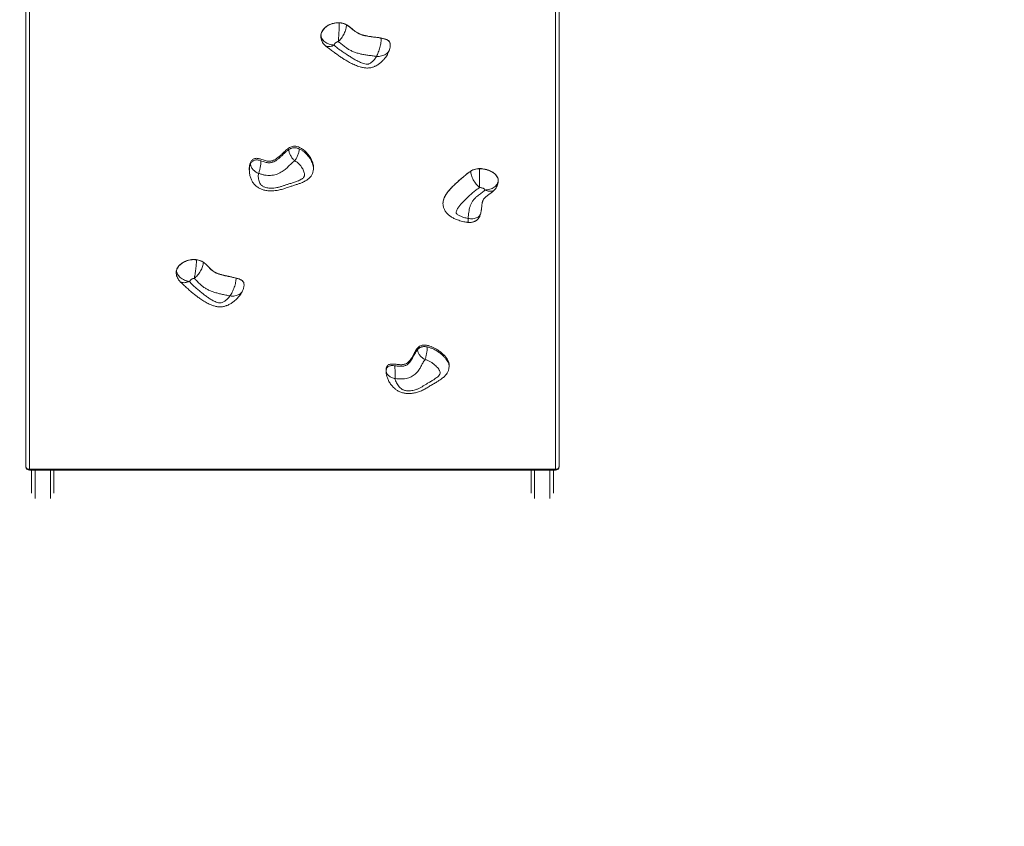
# Model space of a CAD drawing. Units: millimetres. Extents: x 15 to 297, y 0 to 206.
# Drawn here: x 144 to 167, y 45 to 64 of the extents above; entities that cross this region are included whole.
import ezdxf

# ---------------------------------------------------------------- set-up
doc = ezdxf.new("R2010")
doc.units = ezdxf.units.MM
doc.styles.add('SLDTEXTSTYLE0', font='TXT', dxfattribs={"width": 0.75})
doc.dimstyles.new('SLDDIMSTYLE0', dxfattribs={"dimtxt": 3.5, "dimasz": 3.302, "dimexe": 0, "dimexo": 0.0625, "dimgap": 0.875, "dimtad": 1, "dimtoh": 1, "dimlfac": 75, "dimrnd": 1e-09, "dimzin": 12, "dimdsep": 46, "dimtxsty": 'SLDTEXTSTYLE0', "dimsah": 1, "dimcen": 0.09, "dimadec": 0, "dimazin": 0, "dimtfac": 1, "dimtofl": 0, "dimtmove": 0, "dimatfit": 3, "dimfxl": 0, "dimtolj": 1, "dimtzin": 12, "dimarcsym": 0})

# ---------------------------------------------------------------- blocks, each defined once
blk = doc.blocks.new('*D2')
at = {"color": 7, "linetype": 'Continuous', "lineweight": 0}
blk.add_line((176.847, 7.552), (78.114, 7.552), dxfattribs=at)
for points in [[(78.114, 7.552), (81.416, 7.044), (81.416, 8.06)], [(176.847, 7.552), (173.545, 8.06), (173.545, 7.044)]]:
    blk.add_solid(points, dxfattribs=at)
at = {"color": 7, "linetype": 'Continuous', "lineweight": 0, "insert": (124.275, 12.064), "char_height": 3.5, "attachment_point": 1, "style": 'SLDTEXTSTYLE0'}
blk.add_mtext('741', dxfattribs=at)
blk = doc.blocks.new('*D3')
at = {"color": 7, "linetype": 'Continuous', "lineweight": 0}
blk.add_line((192.847, 17.552), (192.847, 114.859), dxfattribs=at)
for points in [[(192.847, 114.859), (192.339, 111.557), (193.355, 111.557)], [(192.847, 17.552), (193.355, 20.854), (192.339, 20.854)]]:
    blk.add_solid(points, dxfattribs=at)
at = {"color": 7, "linetype": 'Continuous', "lineweight": 0, "insert": (188.336, 67.338), "char_height": 3.5, "attachment_point": 1, "rotation": 90, "style": 'SLDTEXTSTYLE0'}
blk.add_mtext('742', dxfattribs=at)

msp = doc.modelspace()

# ---------------------------------------------------------------- linework, layer by layer
at = {"color": 7, "linetype": 'Continuous', "lineweight": 15}
for p, q in [((143.98072, 53.61211), (143.98072, 68.54374)), ((156.64739, 68.54374), (156.64739, 53.61211)), ((150.98778, 63.84507), (150.98778, 63.8413)), ((150.98895, 63.83405), (150.98903, 63.84129)), ((152.63801, 63.62541), (152.63801, 63.62918)), ((149.28811, 60.6943), (149.28811, 60.65659)), ((150.81154, 60.69431), (150.81133, 60.69163)), ((150.81165, 60.69162), (150.81165, 60.72933)), ((155.20014, 60.40181), (155.19945, 60.38976)), ((155.20074, 60.40179), (155.20074, 60.40556)), ((153.8893, 59.87468), (153.8893, 59.87091)), ((154.78622, 59.63088), (154.78658, 59.63347)), ((147.55062, 58.22965), (147.55062, 58.22588)), ((147.55126, 58.22591), (147.55108, 58.22762)), ((149.16338, 57.93607), (149.16338, 57.93984)), ((152.53767, 55.91145), (152.53767, 55.87374)), ((154.0343, 55.99359), (154.03452, 55.99089)), ((154.03547, 55.99093), (154.03547, 56.02864)), ((152.53891, 55.87042), (152.53881, 55.87376)), ((144.06538, 53.55224), (156.56272, 53.55224)), ((144.06538, 53.52745), (156.56272, 53.52745)), ((144.11405, 53.52745), (144.11405, 52.97975)), ((144.64738, 53.52745), (144.64738, 52.97975)), ((155.98072, 53.52745), (155.98072, 52.97975)), ((156.51405, 53.52745), (156.51405, 52.97975))]:
    msp.add_line(p, q, dxfattribs=at)
at = {"color": 8, "linetype": 'Continuous', "lineweight": 15}
for p, q in [((144.06538, 68.45907), (144.06538, 53.55224)), ((156.56272, 53.55224), (156.56272, 68.45907)), ((150.98903, 63.84129), (150.98929, 63.86439)), ((155.20057, 60.40944), (155.20014, 60.40181)), ((152.53881, 55.87376), (152.53832, 55.89081)), ((144.06538, 53.52745), (144.06538, 53.55224)), ((144.19938, 53.52745), (144.19938, 52.85907)), ((144.56205, 53.52745), (144.56205, 52.85907)), ((156.06605, 53.52745), (156.06605, 52.85907)), ((156.42872, 53.52745), (156.42872, 52.85907)), ((156.56272, 53.55224), (156.56272, 53.52745))]:
    msp.add_line(p, q, dxfattribs=at)
at = {"color": 7, "linetype": 'Continuous', "lineweight": 15, "flags": 128}
for points in [[(144.06538, 53.55224), (144.04887, 53.55339), (144.03298, 53.5568), (144.01834, 53.56233), (144.00551, 53.56978), (143.99499, 53.57885), (143.98716, 53.5892), (143.98234, 53.60043), (143.98072, 53.61211)], [(156.64739, 53.61211), (156.64576, 53.60043), (156.64094, 53.5892), (156.63311, 53.57885), (156.62258, 53.56978), (156.60975, 53.56233), (156.59512, 53.5568), (156.57924, 53.55339), (156.56272, 53.55224)]]:
    msp.add_lwpolyline(points, dxfattribs=at)
at = {"color": 7, "linetype": 'Continuous', "lineweight": 15}
for centre, radius, start, end in [((144.06538, 53.61211), 0.08467, 180, 270), ((156.56272, 53.61211), 0.08467, 270, 0), ((156.84738, 53.52155), 20, 270, 0)]:
    msp.add_arc(centre, radius, start, end, dxfattribs=at)
for points, knots in [([(150.98929, 63.86439), (150.99334, 63.88316), (151.00146, 63.92073), (151.03102, 63.97277), (151.06941, 64.02012), (151.11495, 64.06051), (151.16664, 64.09423), (151.22339, 64.12072), (151.28626, 64.13904), (151.35408, 64.15016), (151.40067, 64.14978), (151.42459, 64.14959)], [0, 0, 0, 0, 0.12291826, 0.24602798, 0.36127013, 0.47647546, 0.5798079, 0.68301803, 0.78678229, 0.8905748, 1, 1, 1, 1]), ([(152.63452, 63.65367), (152.63349, 63.66171), (152.63079, 63.68262), (152.61182, 63.71416), (152.57546, 63.74373), (152.52673, 63.76565), (152.46885, 63.78217), (152.40324, 63.79493), (152.33186, 63.80536), (152.25659, 63.8148), (152.17985, 63.82453), (152.10359, 63.83587), (152.02971, 63.85006), (151.95959, 63.86852), (151.89213, 63.89379), (151.83091, 63.92839), (151.77507, 63.9696), (151.72351, 64.01287), (151.67607, 64.05265), (151.62995, 64.08672), (151.58407, 64.1141), (151.53283, 64.13583), (151.47534, 64.14953), (151.41113, 64.15533), (151.3421, 64.15239), (151.27119, 64.13965), (151.20388, 64.11691), (151.14352, 64.0846), (151.09137, 64.04503), (151.04822, 64.00006), (151.01604, 63.95146), (150.99615, 63.90867), (150.99278, 63.88208), (150.99162, 63.87295)], [0, 0, 0, 0, 0.01612443, 0.04195366, 0.06700527, 0.09353308, 0.12293022, 0.15514574, 0.18977367, 0.22612722, 0.26341683, 0.30018828, 0.3364503, 0.37174698, 0.40596375, 0.44408781, 0.48216322, 0.52012322, 0.55740434, 0.58636262, 0.61448974, 0.64219683, 0.67045091, 0.6997503, 0.7333621, 0.76778192, 0.80274904, 0.83827903, 0.87435614, 0.91064208, 0.94660899, 0.98168894, 1, 1, 1, 1]), ([(151.42459, 64.14959), (151.4245, 64.13413), (151.42433, 64.10328), (151.42295, 64.04795), (151.42082, 63.98876), (151.41793, 63.92704), (151.41443, 63.86542), (151.41042, 63.80626), (151.40608, 63.7512), (151.40306, 63.7205), (151.40156, 63.70517)], [0, 0, 0, 0, 0.12554179, 0.25056268, 0.3756168, 0.50022723, 0.62547594, 0.75000386, 0.8751761, 1, 1, 1, 1]), ([(151.40156, 63.70517), (151.41427, 63.71743), (151.43973, 63.74198), (151.47641, 63.78817), (151.51025, 63.83916), (151.53987, 63.89361), (151.56426, 63.94945), (151.58225, 64.00429), (151.59387, 64.05681), (151.59532, 64.08731), (151.59605, 64.10259)], [0, 0, 0, 0, 0.124825627, 0.249998711, 0.374523564, 0.499775422, 0.624382867, 0.749438037, 0.874458052, 1, 1, 1, 1]), ([(151.42459, 64.14959), (151.44059, 64.14834), (151.47216, 64.14588), (151.51728, 64.13603), (151.55901, 64.12171), (151.58371, 64.10897), (151.59605, 64.10259)], [0, 0, 0, 0, 0.25831885, 0.50939973, 0.75473539, 1, 1, 1, 1]), ([(151.59605, 64.10259), (151.6163, 64.09014), (151.6569, 64.06517), (151.70911, 64.0215), (151.75775, 63.98001), (151.80606, 63.94251), (151.85518, 63.91021), (151.91, 63.88262), (151.97047, 63.86164), (152.03397, 63.84549), (152.11313, 63.83029), (152.2078, 63.81701), (152.31734, 63.80447), (152.38939, 63.79258), (152.42539, 63.78665)], [0, 0, 0, 0, 0.08219517, 0.16483957, 0.24752652, 0.31611302, 0.38474176, 0.45295794, 0.52167485, 0.59070658, 0.65968655, 0.7731139, 0.88663111, 1, 1, 1, 1]), ([(150.98929, 63.86439), (150.99047, 63.84969), (150.99281, 63.82035), (151.01154, 63.77715), (151.04055, 63.73672), (151.07986, 63.70044), (151.12762, 63.66972), (151.18217, 63.64587), (151.2413, 63.62907), (151.28234, 63.62493), (151.30283, 63.62286)], [0, 0, 0, 0, 0.12554265, 0.25056267, 0.37561889, 0.50022901, 0.62547765, 0.75000521, 0.87517368, 1, 1, 1, 1]), ([(150.98922, 63.85837), (150.98851, 63.85559), (150.98739, 63.85118), (150.98816, 63.84675), (150.98844, 63.84511)], [0, 0, 0, 0, 0.630962196, 1, 1, 1, 1]), ([(150.98793, 63.83417), (150.98949, 63.81353), (150.99261, 63.7724), (151.01323, 63.71399), (151.0441, 63.66167), (151.07136, 63.63273), (151.0848, 63.61846)], [0, 0, 0, 0, 0.25504092, 0.50841022, 0.75769703, 1, 1, 1, 1]), ([(151.40156, 63.70517), (151.39772, 63.70508), (151.38744, 63.70482), (151.36767, 63.70001), (151.34708, 63.68683), (151.32781, 63.66925), (151.31117, 63.64791), (151.30577, 63.63169), (151.30283, 63.62286)], [0, 0, 0, 0, 0.0703797, 0.1883176, 0.37404268, 0.56978354, 0.76570309, 1, 1, 1, 1]), ([(152.30852, 63.35516), (152.27441, 63.35988), (152.20619, 63.36933), (152.10615, 63.38142), (152.00977, 63.39668), (151.91762, 63.41552), (151.82806, 63.43985), (151.74324, 63.47169), (151.66455, 63.51056), (151.5861, 63.55945), (151.51124, 63.61918), (151.452, 63.67199), (151.41196, 63.69833), (151.40156, 63.70517)], [0, 0, 0, 0, 0.0975652, 0.19514759, 0.28489347, 0.37468603, 0.46424296, 0.55373091, 0.643575, 0.73314506, 0.84658045, 0.96012707, 1, 1, 1, 1]), ([(152.30852, 63.35516), (152.31612, 63.36957), (152.33135, 63.39842), (152.35332, 63.45074), (152.37362, 63.50745), (152.39145, 63.56702), (152.40616, 63.6272), (152.41703, 63.68539), (152.42405, 63.74022), (152.42494, 63.77114), (152.42539, 63.78665)], [0, 0, 0, 0, 0.12483942, 0.25000433, 0.37451617, 0.49977296, 0.6243187, 0.74944196, 0.87438692, 1, 1, 1, 1]), ([(152.63734, 63.62921), (152.63767, 63.63134), (152.63832, 63.63541), (152.6373, 63.63944), (152.63681, 63.64137)], [0, 0, 0, 0, 0.52136102, 1, 1, 1, 1]), ([(151.08566, 63.61881), (151.09023, 63.61427), (151.10463, 63.59995), (151.13057, 63.57843), (151.15921, 63.55622), (151.18376, 63.53822), (151.20931, 63.51921), (151.25988, 63.48168), (151.33031, 63.42998), (151.41398, 63.37087), (151.49004, 63.31961), (151.56506, 63.27204), (151.63345, 63.2319), (151.6963, 63.1976), (151.75037, 63.17065), (151.80429, 63.14665), (151.85997, 63.125), (151.90994, 63.10873), (151.95552, 63.09595), (151.99479, 63.0872), (152.03558, 63.08106), (152.07615, 63.07817), (152.11626, 63.07871), (152.15569, 63.08275), (152.1942, 63.09032), (152.22986, 63.10085), (152.2597, 63.11272), (152.29003, 63.12674), (152.32207, 63.14409), (152.35724, 63.16688), (152.38933, 63.19109), (152.41794, 63.21564), (152.44303, 63.23929), (152.46791, 63.26412), (152.49715, 63.29628), (152.52904, 63.3361), (152.55524, 63.37463), (152.57532, 63.4085), (152.59115, 63.43952), (152.60489, 63.47094), (152.61201, 63.49323), (152.61476, 63.50181)], [0, 0, 0, 0, 0.01011291, 0.03190232, 0.05359538, 0.06869792, 0.08348789, 0.11041923, 0.17686549, 0.23421824, 0.28424828, 0.33073196, 0.38099324, 0.41401057, 0.44597328, 0.47658397, 0.50617347, 0.53814168, 0.55705277, 0.57797633, 0.59850709, 0.61873028, 0.63866217, 0.65835886, 0.67787956, 0.69728016, 0.71392932, 0.72600349, 0.74794863, 0.76930264, 0.79023606, 0.81035982, 0.82865196, 0.84716437, 0.86809423, 0.89943005, 0.93049613, 0.94543714, 0.96217778, 0.98544995, 1, 1, 1, 1]), ([(151.30283, 63.62286), (151.32624, 63.60124), (151.37311, 63.55794), (151.45421, 63.49932), (151.53852, 63.44307), (151.62073, 63.38875), (151.69979, 63.33566), (151.77962, 63.28687), (151.86364, 63.24182), (151.94021, 63.20833), (152.0071, 63.18469), (152.05693, 63.1733), (152.09908, 63.16915), (152.13463, 63.17723), (152.1737, 63.20032), (152.21945, 63.2358), (152.25864, 63.2786), (152.28885, 63.31837), (152.30196, 63.3429), (152.30852, 63.35516)], [0, 0, 0, 0, 0.08341331, 0.1670614, 0.25100018, 0.33480732, 0.41100746, 0.48736734, 0.56348425, 0.63934995, 0.68233656, 0.72514251, 0.75288274, 0.77261925, 0.80409225, 0.86180058, 0.9196726, 0.95985, 1, 1, 1, 1]), ([(152.6213, 63.51622), (152.626, 63.53406), (152.63541, 63.56977), (152.63714, 63.60657), (152.63801, 63.62499)], [0, 0, 0, 0, 0.49946262, 1, 1, 1, 1]), ([(150.81154, 60.72934), (150.81158, 60.72969), (150.81398, 60.7523), (150.80447, 60.79878), (150.78387, 60.86763), (150.74973, 60.93662), (150.70632, 61.00331), (150.65748, 61.06217), (150.60624, 61.11203), (150.55516, 61.15234), (150.50566, 61.18274), (150.4595, 61.20368), (150.41806, 61.2166), (150.37649, 61.22313), (150.33242, 61.22242), (150.2869, 61.21119), (150.24226, 61.18949), (150.19946, 61.16051), (150.15761, 61.12591), (150.1116, 61.08333), (150.06158, 61.03443), (150.00631, 60.98231), (149.95123, 60.93693), (149.89568, 60.90116), (149.8451, 60.87902), (149.79815, 60.86802), (149.75598, 60.86515), (149.71053, 60.87008), (149.66297, 60.88147), (149.61372, 60.8967), (149.56847, 60.91151), (149.5277, 60.92348), (149.49217, 60.93147), (149.45701, 60.9352), (149.42255, 60.93172), (149.3909, 60.92033), (149.36396, 60.90251), (149.34136, 60.87926), (149.32281, 60.85127), (149.30534, 60.81314), (149.29292, 60.76407), (149.28724, 60.72181), (149.28855, 60.69805), (149.28876, 60.69432)], [0, 0, 0, 0, 0.00061995, 0.03955282, 0.08084551, 0.12356513, 0.16659276, 0.20874045, 0.24235003, 0.27391806, 0.30295064, 0.32290856, 0.34134431, 0.35852098, 0.37500891, 0.39505868, 0.41697866, 0.44133625, 0.46795867, 0.49629677, 0.53478411, 0.57320469, 0.60989765, 0.63888936, 0.66558601, 0.68253068, 0.69947486, 0.71730773, 0.7387818, 0.76123987, 0.78357995, 0.80026639, 0.81564246, 0.82947383, 0.84376753, 0.8577792, 0.8725798, 0.88880309, 0.90670782, 0.92630461, 0.9585404, 0.99348901, 1, 1, 1, 1]), ([(149.56528, 60.87454), (149.58135, 60.86938), (149.6135, 60.85905), (149.66185, 60.84389), (149.70662, 60.83322), (149.74745, 60.82831), (149.78326, 60.82873), (149.81811, 60.83452), (149.85646, 60.84601), (149.89638, 60.86452), (149.94215, 60.89319), (149.98866, 60.92919), (150.03581, 60.9719), (150.08098, 61.01571), (150.12603, 61.05955), (150.1726, 61.10267), (150.20876, 61.12817), (150.2268, 61.14089)], [0, 0, 0, 0, 0.06109751, 0.12217063, 0.18297011, 0.22398399, 0.26490745, 0.3059442, 0.34705111, 0.4084787, 0.47008192, 0.55824696, 0.64664412, 0.73505677, 0.82350729, 0.91192647, 1, 1, 1, 1]), ([(150.2268, 61.14089), (150.2362, 61.14668), (150.25436, 61.15785), (150.2839, 61.17124), (150.31431, 61.18065), (150.34588, 61.18514), (150.37805, 61.18485), (150.41046, 61.18014), (150.44307, 61.17156), (150.4637, 61.16324), (150.47433, 61.15895)], [0, 0, 0, 0, 0.13734146, 0.26536554, 0.38562389, 0.50161352, 0.61789462, 0.73820488, 0.86508221, 1, 1, 1, 1]), ([(150.36821, 60.87704), (150.35897, 60.88498), (150.34046, 60.9009), (150.3138, 60.93115), (150.28919, 60.96474), (150.26765, 61.00081), (150.24992, 61.03797), (150.23684, 61.07464), (150.22839, 61.10991), (150.22733, 61.13055), (150.2268, 61.14089)], [0, 0, 0, 0, 0.124825498, 0.24999093, 0.37452269, 0.499772121, 0.624379292, 0.749436952, 0.874455586, 1, 1, 1, 1]), ([(150.47433, 61.15895), (150.47393, 61.14853), (150.47314, 61.12774), (150.46679, 61.09138), (150.45697, 61.05302), (150.44366, 61.0136), (150.4275, 60.97479), (150.40903, 60.93807), (150.38902, 60.90442), (150.37514, 60.88616), (150.36821, 60.87704)], [0, 0, 0, 0, 0.125546476, 0.250560844, 0.375622611, 0.500227325, 0.625474026, 0.750002314, 0.875174938, 1, 1, 1, 1]), ([(149.31757, 60.80147), (149.32294, 60.81156), (149.33318, 60.83083), (149.35458, 60.85625), (149.37999, 60.8765), (149.41016, 60.8906), (149.44511, 60.89735), (149.4835, 60.89542), (149.52384, 60.88695), (149.55102, 60.87881), (149.56528, 60.87454)], [0, 0, 0, 0, 0.142857834, 0.272460555, 0.389958752, 0.499052793, 0.606878706, 0.72329326, 0.854883382, 1, 1, 1, 1]), ([(149.51004, 60.57589), (149.50646, 60.55846), (149.49929, 60.52349), (149.50171, 60.47038), (149.51135, 60.41813), (149.52805, 60.36713), (149.55004, 60.32655), (149.57464, 60.29666), (149.59784, 60.27655), (149.62593, 60.25987), (149.66111, 60.24513), (149.70347, 60.2339), (149.75516, 60.22638), (149.81127, 60.22395), (149.8764, 60.22713), (149.94598, 60.2379), (150.01853, 60.25641), (150.08915, 60.27895), (150.15877, 60.30324), (150.23472, 60.32839), (150.31737, 60.3535), (150.39231, 60.37906), (150.45398, 60.40271), (150.50204, 60.42445), (150.53937, 60.44613), (150.56605, 60.4665), (150.58209, 60.48331), (150.59205, 60.50083), (150.59775, 60.52083), (150.59903, 60.54416), (150.59565, 60.57688), (150.58589, 60.61582), (150.56771, 60.66014), (150.54269, 60.70581), (150.51116, 60.75259), (150.47144, 60.79947), (150.43213, 60.83507), (150.39773, 60.86119), (150.37804, 60.87176), (150.36821, 60.87704)], [0, 0, 0, 0, 0.03439389, 0.06898105, 0.1034882, 0.13737042, 0.1711678, 0.18801187, 0.20482759, 0.22164479, 0.23847628, 0.26114797, 0.28385971, 0.31123641, 0.33863222, 0.37391872, 0.409346, 0.44511204, 0.48102312, 0.51671708, 0.56108039, 0.60542599, 0.6317387, 0.65805707, 0.68423116, 0.69827308, 0.7122716, 0.72361025, 0.73496717, 0.75201475, 0.76909494, 0.79907654, 0.8291675, 0.85921777, 0.89477728, 0.93040007, 0.96587038, 0.98295797, 1, 1, 1, 1]), ([(150.36821, 60.87704), (150.35252, 60.86532), (150.32108, 60.84186), (150.27167, 60.79339), (150.21247, 60.73625), (150.15047, 60.67986), (150.09222, 60.63531), (150.04003, 60.60169), (149.98375, 60.57291), (149.92345, 60.55034), (149.86005, 60.53456), (149.79369, 60.52664), (149.72345, 60.52658), (149.65148, 60.53642), (149.57959, 60.55398), (149.53322, 60.56859), (149.51004, 60.57589)], [0, 0, 0, 0, 0.0635419, 0.12727636, 0.23518575, 0.34300657, 0.40854811, 0.47416482, 0.53950803, 0.60164582, 0.66373533, 0.72605314, 0.7883672, 0.85853345, 0.92926766, 1, 1, 1, 1]), ([(149.51004, 60.57589), (149.51362, 60.58604), (149.52081, 60.60637), (149.53117, 60.64293), (149.54076, 60.68239), (149.54919, 60.72368), (149.55616, 60.76527), (149.56131, 60.80533), (149.56465, 60.84294), (149.56507, 60.86399), (149.56528, 60.87454)], [0, 0, 0, 0, 0.12483955, 0.25000415, 0.37452541, 0.49978582, 0.62431169, 0.74944887, 0.87435678, 1, 1, 1, 1]), ([(149.28836, 60.65541), (149.2885, 60.64327), (149.28883, 60.61511), (149.29402, 60.57113), (149.30295, 60.5257), (149.31457, 60.48388), (149.32865, 60.44457), (149.34562, 60.40712), (149.36287, 60.37641), (149.37894, 60.35178), (149.39392, 60.3314), (149.41371, 60.3081), (149.4389, 60.28297), (149.47033, 60.25733), (149.50452, 60.23458), (149.54106, 60.21501), (149.57814, 60.19953), (149.61707, 60.18674), (149.65828, 60.1763), (149.70354, 60.1683), (149.75044, 60.1633), (149.79891, 60.1613), (149.8488, 60.16233), (149.89988, 60.1664), (149.95186, 60.17354), (150.00388, 60.18375), (150.05559, 60.1968), (150.10776, 60.21239), (150.16264, 60.23063), (150.22613, 60.25277), (150.30155, 60.27617), (150.38212, 60.30112), (150.45806, 60.32672), (150.52125, 60.3508), (150.57435, 60.37368), (150.61787, 60.39565), (150.65264, 60.41659), (150.67946, 60.43534), (150.7009, 60.45254), (150.72236, 60.47277), (150.7444, 60.49784), (150.76547, 60.52823), (150.78276, 60.56052), (150.79617, 60.5943), (150.80547, 60.62921), (150.81083, 60.66271), (150.81114, 60.6845), (150.81128, 60.69431)], [0, 0, 0, 0, 0.01997794, 0.04631877, 0.07283692, 0.09618169, 0.11824525, 0.13982248, 0.16108532, 0.17277362, 0.1855448, 0.19848891, 0.21819792, 0.23799865, 0.25790672, 0.27787029, 0.29775895, 0.31525308, 0.33648463, 0.35804561, 0.38011661, 0.4027701, 0.42607241, 0.45006325, 0.4747408, 0.50001957, 0.52518962, 0.55094024, 0.57861342, 0.60956278, 0.65046521, 0.69510673, 0.73245308, 0.76759515, 0.7944769, 0.81765684, 0.83931045, 0.85407839, 0.86636369, 0.87868612, 0.89673868, 0.91465447, 0.93244167, 0.950153, 0.96782729, 0.98551344, 1, 1, 1, 1]), ([(149.31757, 60.80147), (149.31831, 60.79109), (149.31978, 60.77041), (149.33149, 60.73695), (149.34954, 60.70353), (149.37392, 60.67109), (149.40335, 60.64102), (149.43677, 60.61447), (149.47276, 60.59194), (149.49762, 60.58124), (149.51004, 60.57589)], [0, 0, 0, 0, 0.125747775, 0.250560608, 0.375789112, 0.500267405, 0.62550441, 0.749993953, 0.875137898, 1, 1, 1, 1]), ([(153.88951, 59.8709), (153.88958, 59.87165), (153.89083, 59.88619), (153.89175, 59.91899), (153.90653, 59.96837), (153.92936, 60.02056), (153.96711, 60.08479), (154.02216, 60.15974), (154.09731, 60.2438), (154.18028, 60.32437), (154.2681, 60.4024), (154.34939, 60.47019), (154.41953, 60.53031), (154.48012, 60.58206), (154.52558, 60.61318), (154.54829, 60.62872)], [0, 0, 0, 0, 0.002473367, 0.048228084, 0.108337413, 0.168693065, 0.22897044, 0.338280319, 0.447842619, 0.557848035, 0.668039626, 0.777877418, 0.851998492, 0.926102042, 1, 1, 1, 1]), ([(155.19979, 60.41365), (155.19992, 60.41597), (155.20102, 60.43508), (155.19004, 60.47114), (155.16594, 60.51973), (155.12684, 60.56477), (155.07532, 60.60395), (155.01434, 60.63664), (154.94669, 60.66233), (154.87506, 60.68043), (154.80209, 60.69034), (154.73041, 60.69133), (154.6624, 60.68277), (154.60087, 60.66292), (154.54733, 60.63337), (154.49837, 60.59772), (154.46716, 60.57195), (154.45114, 60.55873)], [0, 0, 0, 0, 0.00965986, 0.07924664, 0.15050692, 0.22290135, 0.29645937, 0.37115005, 0.44627092, 0.52073345, 0.59335902, 0.66319048, 0.72985365, 0.7941752, 0.85933673, 0.92780661, 1, 1, 1, 1]), ([(154.54829, 60.62872), (154.56276, 60.63733), (154.59142, 60.65439), (154.64159, 60.67313), (154.6969, 60.68443), (154.73548, 60.68594), (154.75514, 60.68671)], [0, 0, 0, 0, 0.248531, 0.49232467, 0.74132981, 1, 1, 1, 1]), ([(154.54829, 60.62872), (154.54908, 60.61348), (154.55067, 60.58305), (154.56333, 60.53116), (154.58293, 60.47728), (154.6095, 60.42275), (154.64178, 60.36988), (154.67866, 60.32071), (154.71861, 60.27648), (154.74635, 60.25329), (154.7602, 60.24172)], [0, 0, 0, 0, 0.1255409, 0.25056125, 0.37561591, 0.50022201, 0.62547654, 0.75000378, 0.87517247, 1, 1, 1, 1]), ([(154.75514, 60.68671), (154.78197, 60.68577), (154.83565, 60.68387), (154.91186, 60.66836), (154.98238, 60.64615), (155.04382, 60.61822), (155.09651, 60.58528), (155.13954, 60.54805), (155.17169, 60.50568), (155.19422, 60.4591), (155.19842, 60.42629), (155.20057, 60.40944)], [0, 0, 0, 0, 0.12292053, 0.24603317, 0.36127483, 0.47647554, 0.57981135, 0.68302145, 0.78678505, 0.89057424, 1, 1, 1, 1]), ([(154.75514, 60.68671), (154.75516, 60.67125), (154.75521, 60.64039), (154.7555, 60.58503), (154.75598, 60.52578), (154.7566, 60.46399), (154.75738, 60.40228), (154.75825, 60.34302), (154.75921, 60.28786), (154.75987, 60.25708), (154.7602, 60.24172)], [0, 0, 0, 0, 0.12554031, 0.250560757, 0.375618212, 0.500228149, 0.625477387, 0.75000408, 0.875175908, 1, 1, 1, 1]), ([(154.45114, 60.55873), (154.42581, 60.53785), (154.37406, 60.49518), (154.29623, 60.42968), (154.21855, 60.36156), (154.14346, 60.29148), (154.07347, 60.22008), (154.01097, 60.14799), (153.95859, 60.07583), (153.9206, 60.00849), (153.89866, 59.94676), (153.88864, 59.90561), (153.89011, 59.88377), (153.89033, 59.8805)], [0, 0, 0, 0, 0.103240606, 0.210929857, 0.321036386, 0.431604742, 0.540789951, 0.646929364, 0.748639631, 0.844973123, 0.917986223, 0.987714398, 1, 1, 1, 1]), ([(155.20057, 60.40944), (155.1994, 60.39479), (155.19704, 60.36555), (155.17825, 60.32311), (155.14916, 60.28386), (155.10971, 60.24917), (155.0618, 60.22038), (155.00707, 60.19874), (154.94775, 60.18434), (154.90658, 60.18186), (154.88602, 60.18062)], [0, 0, 0, 0, 0.12553959, 0.25056004, 0.37561336, 0.50022474, 0.62547596, 0.75000296, 0.87517063, 1, 1, 1, 1]), ([(155.1208, 60.1936), (155.13108, 60.20615), (155.15242, 60.23221), (155.17721, 60.27858), (155.19532, 60.33185), (155.19862, 60.37013), (155.20032, 60.38981)], [0, 0, 0, 0, 0.22496456, 0.46716956, 0.7261624, 1, 1, 1, 1]), ([(154.7602, 60.24172), (154.73216, 60.22306), (154.67599, 60.18569), (154.60176, 60.12269), (154.53117, 60.05768), (154.46308, 59.99434), (154.39642, 59.93333), (154.33586, 59.87222), (154.28102, 59.80855), (154.24167, 59.75128), (154.21519, 59.70183), (154.20424, 59.66562), (154.20268, 59.63555), (154.21764, 59.61136), (154.2541, 59.58623), (154.30866, 59.55764), (154.37284, 59.53441), (154.43187, 59.5172), (154.46771, 59.51046), (154.48563, 59.50709)], [0, 0, 0, 0, 0.08341513, 0.16706287, 0.25099939, 0.33480945, 0.41100711, 0.48736773, 0.56348289, 0.63934921, 0.68233753, 0.7251414, 0.75288292, 0.77261683, 0.80409284, 0.86179903, 0.9196728, 0.95984722, 1, 1, 1, 1]), ([(154.48563, 59.50709), (154.48881, 59.53156), (154.49517, 59.58051), (154.50203, 59.65212), (154.51372, 59.72146), (154.53088, 59.7882), (154.55602, 59.85367), (154.5922, 59.91657), (154.63891, 59.97587), (154.69973, 60.03602), (154.77617, 60.09474), (154.84445, 60.14177), (154.87744, 60.17261), (154.88602, 60.18062)], [0, 0, 0, 0, 0.09756718, 0.19514925, 0.28489612, 0.37468732, 0.4642456, 0.55373239, 0.64357612, 0.73314429, 0.8465848, 0.96012845, 1, 1, 1, 1]), ([(154.88602, 60.18062), (154.88549, 60.18331), (154.88409, 60.19052), (154.87533, 60.20394), (154.85469, 60.21708), (154.828, 60.22885), (154.79629, 60.23839), (154.77293, 60.24055), (154.7602, 60.24172)], [0, 0, 0, 0, 0.07037613, 0.18831849, 0.37406495, 0.56976974, 0.7657087, 1, 1, 1, 1]), ([(154.78611, 59.63356), (154.7882, 59.64204), (154.7925, 59.6595), (154.79666, 59.68293), (154.79991, 59.704), (154.80189, 59.7197), (154.8049, 59.74454), (154.80861, 59.77839), (154.813, 59.81748), (154.81731, 59.84998), (154.82185, 59.87637), (154.82658, 59.89727), (154.83313, 59.9192), (154.84226, 59.94187), (154.85274, 59.96054), (154.86213, 59.97363), (154.87014, 59.98325), (154.88169, 59.99545), (154.89715, 60.0101), (154.91712, 60.02744), (154.94271, 60.04806), (154.97066, 60.0693), (154.99798, 60.08941), (155.02622, 60.11001), (155.05105, 60.12907), (155.07512, 60.14888), (155.09706, 60.16891), (155.11179, 60.18488), (155.11987, 60.19363)], [0, 0, 0, 0, 0.03013212, 0.06207369, 0.08058844, 0.10085176, 0.11777667, 0.17965329, 0.23646568, 0.28787098, 0.33447759, 0.37778279, 0.42177484, 0.4870521, 0.55069276, 0.58327601, 0.61021558, 0.64002153, 0.67108511, 0.70653111, 0.74756851, 0.79576432, 0.83254895, 0.86745557, 0.91134278, 0.93336332, 0.96349779, 1, 1, 1, 1]), ([(153.88885, 59.87309), (153.88904, 59.86231), (153.88945, 59.83927), (153.89451, 59.80415), (153.90309, 59.7682), (153.91573, 59.73227), (153.93245, 59.69713), (153.95323, 59.66352), (153.97501, 59.63548), (153.9952, 59.61394), (154.01156, 59.5985), (154.03189, 59.58083), (154.0586, 59.56042), (154.09309, 59.5381), (154.12962, 59.51794), (154.16877, 59.49942), (154.21286, 59.48084), (154.26453, 59.46142), (154.32274, 59.44343), (154.37796, 59.42948), (154.42722, 59.4203), (154.46324, 59.41527), (154.48433, 59.41376), (154.49159, 59.41324)], [0, 0, 0, 0, 0.03870176, 0.08276913, 0.12675824, 0.17072928, 0.21857136, 0.2654055, 0.31134308, 0.34522278, 0.36996047, 0.39312486, 0.44291157, 0.4919391, 0.54249131, 0.59501483, 0.65006157, 0.72014197, 0.79580534, 0.87071287, 0.92500792, 0.97415635, 1, 1, 1, 1]), ([(154.49152, 59.41177), (154.50352, 59.41139), (154.52682, 59.41064), (154.5608, 59.41369), (154.59171, 59.41908), (154.62099, 59.42702), (154.64712, 59.43721), (154.6694, 59.44894), (154.69161, 59.46366), (154.71765, 59.48651), (154.73991, 59.51502), (154.75627, 59.54331), (154.76819, 59.56939), (154.77883, 59.59918), (154.78418, 59.62028), (154.787, 59.6314)], [0, 0, 0, 0, 0.0885817, 0.17195743, 0.24839925, 0.31638311, 0.39200928, 0.45054102, 0.50560316, 0.5965471, 0.70107399, 0.76330605, 0.83348495, 0.91224044, 1, 1, 1, 1]), ([(147.55735, 58.27262), (147.56417, 58.29098), (147.5778, 58.32775), (147.61491, 58.37731), (147.66011, 58.42156), (147.71138, 58.45834), (147.76778, 58.48805), (147.82814, 58.51019), (147.89338, 58.52376), (147.96247, 58.52979), (148.00876, 58.52597), (148.03251, 58.524)], [0, 0, 0, 0, 0.12292011, 0.24602774, 0.36126878, 0.47647537, 0.57980835, 0.68301971, 0.78678325, 0.89057402, 1, 1, 1, 1]), ([(149.16151, 57.94776), (149.16157, 57.95364), (149.16175, 57.97243), (149.14802, 58.00303), (149.11639, 58.03514), (149.07114, 58.06055), (149.01604, 58.08126), (148.95268, 58.09881), (148.88324, 58.11447), (148.80977, 58.12944), (148.73489, 58.1448), (148.66074, 58.16172), (148.58937, 58.18132), (148.52236, 58.20486), (148.45902, 58.23499), (148.40326, 58.27394), (148.35383, 58.31906), (148.30898, 58.36591), (148.26769, 58.40898), (148.22687, 58.44629), (148.1853, 58.47691), (148.13756, 58.50232), (148.08242, 58.5202), (148.01942, 58.53072), (147.95034, 58.53292), (147.87793, 58.5255), (147.80762, 58.50787), (147.7428, 58.48021), (147.68508, 58.44472), (147.63552, 58.40319), (147.59623, 58.35726), (147.56937, 58.31454), (147.56171, 58.28662), (147.55878, 58.27593)], [0, 0, 0, 0, 0.01174813, 0.03760139, 0.06267623, 0.08923023, 0.11865155, 0.15089717, 0.18555724, 0.22194654, 0.25927092, 0.29607682, 0.33237267, 0.36770104, 0.40195039, 0.4401093, 0.47822125, 0.51621667, 0.55353165, 0.58251709, 0.61066978, 0.63840336, 0.66668502, 0.69601013, 0.72965399, 0.76410547, 0.79910458, 0.83466763, 0.87077908, 0.90709828, 0.94309879, 0.9782113, 1, 1, 1, 1]), ([(148.03251, 58.524), (148.0323, 58.50855), (148.03188, 58.47772), (148.02855, 58.42257), (148.02339, 58.36365), (148.01639, 58.30229), (148.0079, 58.24112), (147.99819, 58.18247), (147.98768, 58.12797), (147.98038, 58.09765), (147.97673, 58.08251)], [0, 0, 0, 0, 0.12554268, 0.25056083, 0.37561623, 0.50022869, 0.6254761, 0.75000334, 0.8751752, 1, 1, 1, 1]), ([(148.03251, 58.524), (148.04824, 58.52158), (148.07927, 58.51679), (148.12268, 58.50365), (148.16206, 58.48632), (148.18473, 58.47181), (148.19607, 58.46456)], [0, 0, 0, 0, 0.25832408, 0.50941423, 0.75473605, 1, 1, 1, 1]), ([(147.55697, 58.27024), (147.55546, 58.26633), (147.55221, 58.25792), (147.55263, 58.2492), (147.55285, 58.24452)], [0, 0, 0, 0, 0.46459451, 1, 1, 1, 1]), ([(147.55735, 58.27262), (147.55851, 58.25783), (147.56083, 58.22832), (147.57928, 58.18374), (147.60787, 58.14117), (147.64661, 58.10199), (147.69367, 58.06775), (147.74744, 58.03987), (147.80571, 58.01872), (147.84616, 58.01155), (147.86635, 58.00797)], [0, 0, 0, 0, 0.12554342, 0.25056184, 0.37561599, 0.50022864, 0.62547832, 0.75000559, 0.87517707, 1, 1, 1, 1]), ([(147.97673, 58.08251), (147.99107, 58.09376), (148.01978, 58.1163), (148.06114, 58.15959), (148.09931, 58.2079), (148.13271, 58.26002), (148.16022, 58.31392), (148.1805, 58.36735), (148.19361, 58.41895), (148.19525, 58.44934), (148.19607, 58.46456)], [0, 0, 0, 0, 0.12482511, 0.24999581, 0.37452251, 0.4997719, 0.62438434, 0.74943896, 0.87445614, 1, 1, 1, 1]), ([(148.19607, 58.46456), (148.21436, 58.45068), (148.25104, 58.42283), (148.29649, 58.37554), (148.33871, 58.33068), (148.3812, 58.2898), (148.42527, 58.25404), (148.4757, 58.22255), (148.53273, 58.19719), (148.59348, 58.17643), (148.66995, 58.15545), (148.76213, 58.13523), (148.86921, 58.11464), (148.9391, 58.09749), (148.97403, 58.08891)], [0, 0, 0, 0, 0.08219402, 0.16484051, 0.24752526, 0.31611391, 0.38474291, 0.45296094, 0.52167499, 0.59070905, 0.65968571, 0.77311638, 0.88663186, 1, 1, 1, 1]), ([(147.55063, 58.22761), (147.55146, 58.20925), (147.5531, 58.17267), (147.56869, 58.12012), (147.59221, 58.07185), (147.61342, 58.04374), (147.62387, 58.0299)], [0, 0, 0, 0, 0.2555494, 0.50902722, 0.75822385, 1, 1, 1, 1]), ([(147.62475, 58.03017), (147.62811, 58.02594), (147.63982, 58.01117), (147.66167, 57.98834), (147.68677, 57.96384), (147.70865, 57.94388), (147.72749, 57.92664), (147.76877, 57.88864), (147.82836, 57.8343), (147.90364, 57.768), (147.9724, 57.71017), (148.04017, 57.65628), (148.10259, 57.61028), (148.15986, 57.57078), (148.20948, 57.53904), (148.2596, 57.50998), (148.31005, 57.4839), (148.35662, 57.46288), (148.39779, 57.44649), (148.43519, 57.4332), (148.47352, 57.42214), (148.51335, 57.41371), (148.55335, 57.40855), (148.59325, 57.40685), (148.6328, 57.40868), (148.67172, 57.41409), (148.70641, 57.42228), (148.73642, 57.432), (148.76725, 57.44367), (148.80146, 57.45921), (148.83826, 57.47936), (148.87214, 57.50095), (148.90264, 57.52295), (148.93252, 57.54612), (148.9682, 57.57609), (149.00733, 57.61361), (149.04136, 57.65151), (149.06978, 57.6874), (149.09274, 57.72182), (149.10828, 57.74789), (149.11515, 57.76266), (149.11589, 57.76427)], [0, 0, 0, 0, 0.00859899, 0.02997334, 0.05096223, 0.06648478, 0.08065216, 0.09951111, 0.16703126, 0.22644223, 0.27693008, 0.3240467, 0.37518188, 0.40823027, 0.44049695, 0.47146685, 0.50141987, 0.53060487, 0.55135379, 0.5706935, 0.59143977, 0.61192166, 0.63216712, 0.65218744, 0.67202824, 0.69173842, 0.71136778, 0.72567164, 0.73952639, 0.76160232, 0.78312493, 0.80423223, 0.82439055, 0.84278312, 0.86727718, 0.89943865, 0.93146572, 0.95136579, 0.97340491, 0.99711544, 1, 1, 1, 1]), ([(147.97673, 58.08251), (147.9729, 58.0827), (147.96264, 58.0832), (147.94226, 58.07989), (147.91983, 58.06831), (147.89807, 58.05225), (147.87835, 58.03226), (147.87058, 58.01653), (147.86635, 58.00797)], [0, 0, 0, 0, 0.07038564, 0.18833013, 0.37404984, 0.56977889, 0.76571354, 1, 1, 1, 1]), ([(148.82684, 57.66724), (148.79362, 57.67446), (148.72718, 57.6889), (148.62948, 57.70834), (148.53589, 57.73066), (148.44704, 57.75622), (148.36158, 57.78705), (148.28194, 57.825), (148.20944, 57.86949), (148.13866, 57.92392), (148.07306, 57.98886), (148.02198, 58.04577), (147.98607, 58.07493), (147.97673, 58.08251)], [0, 0, 0, 0, 0.09756767, 0.19515047, 0.2848958, 0.37468861, 0.46424585, 0.55373406, 0.64357585, 0.73314738, 0.84658294, 0.96012979, 1, 1, 1, 1]), ([(148.82684, 57.66724), (148.83642, 57.68101), (148.85559, 57.70858), (148.88326, 57.75906), (148.90884, 57.81406), (148.93129, 57.87213), (148.94981, 57.93109), (148.9635, 57.98836), (148.97236, 58.0426), (148.97347, 58.07345), (148.97403, 58.08891)], [0, 0, 0, 0, 0.12483664, 0.25000177, 0.37451711, 0.49977485, 0.62431737, 0.74944167, 0.87438927, 1, 1, 1, 1]), ([(147.86635, 58.00797), (147.88642, 57.98473), (147.92663, 57.9382), (147.99859, 57.8739), (148.0741, 57.8117), (148.14781, 57.75159), (148.21857, 57.69294), (148.29073, 57.6385), (148.36761, 57.58748), (148.4388, 57.5485), (148.50183, 57.52003), (148.5497, 57.50502), (148.591, 57.49777), (148.62755, 57.50317), (148.66982, 57.52324), (148.72058, 57.55513), (148.7659, 57.59479), (148.80182, 57.63211), (148.8185, 57.65553), (148.82684, 57.66724)], [0, 0, 0, 0, 0.08341306, 0.16706192, 0.25099874, 0.33480715, 0.41100585, 0.48736674, 0.56348243, 0.63934939, 0.68233645, 0.7251421, 0.75288279, 0.7726184, 0.80409054, 0.86179936, 0.91967314, 0.95984858, 1, 1, 1, 1]), ([(149.12776, 57.78497), (149.13276, 57.79677), (149.14286, 57.82061), (149.15384, 57.85798), (149.16169, 57.89632), (149.16282, 57.92234), (149.16338, 57.9353)], [0, 0, 0, 0, 0.246330176, 0.497608123, 0.749586998, 1, 1, 1, 1]), ([(154.03382, 56.02862), (154.03398, 56.03818), (154.03444, 56.06511), (154.01824, 56.11345), (153.98699, 56.17288), (153.93926, 56.23504), (153.88058, 56.29504), (153.81326, 56.35099), (153.74384, 56.39838), (153.67551, 56.43664), (153.61096, 56.46574), (153.55171, 56.4856), (153.49928, 56.49697), (153.45445, 56.50153), (153.41194, 56.4999), (153.36976, 56.49083), (153.3302, 56.47135), (153.29547, 56.44194), (153.26529, 56.40589), (153.23815, 56.3646), (153.21005, 56.31483), (153.1805, 56.25821), (153.14712, 56.19749), (153.11135, 56.14331), (153.07147, 56.09828), (153.03119, 56.06733), (152.99016, 56.0478), (152.95064, 56.03701), (152.905, 56.0331), (152.85485, 56.03502), (152.80162, 56.04031), (152.7524, 56.04596), (152.70859, 56.04972), (152.67133, 56.05065), (152.63604, 56.04755), (152.60419, 56.03763), (152.57803, 56.02065), (152.55886, 55.99835), (152.54601, 55.97166), (152.53875, 55.94218), (152.53817, 55.92167), (152.53788, 55.91145)], [0, 0, 0, 0, 0.01713065, 0.0482724, 0.08837798, 0.13091346, 0.17491972, 0.21924288, 0.2626592, 0.29728183, 0.32979826, 0.35970682, 0.38026643, 0.399256, 0.41694937, 0.43393309, 0.45458772, 0.47716809, 0.5022585, 0.52968305, 0.55887411, 0.59852074, 0.63809811, 0.67589605, 0.70575872, 0.73326051, 0.75071542, 0.76816972, 0.78653939, 0.80865873, 0.83179454, 0.85480861, 0.87199466, 0.88783582, 0.90208197, 0.91680499, 0.93124104, 0.94648629, 0.96319829, 0.98164174, 1, 1, 1, 1]), ([(152.74905, 56.00835), (152.7665, 56.00644), (152.80139, 56.00261), (152.85373, 55.99721), (152.90091, 55.99547), (152.9421, 55.99851), (152.97642, 56.00573), (153.00779, 56.01794), (153.04035, 56.03631), (153.07174, 56.06173), (153.1049, 56.09806), (153.13599, 56.14159), (153.16513, 56.19169), (153.19195, 56.24249), (153.21864, 56.29329), (153.24708, 56.34368), (153.27219, 56.37512), (153.28472, 56.39081)], [0, 0, 0, 0, 0.06109655, 0.12217592, 0.18297168, 0.22398394, 0.26490929, 0.30594581, 0.34705448, 0.40848037, 0.47008241, 0.55824794, 0.64664513, 0.73505774, 0.82350647, 0.91192668, 1, 1, 1, 1]), ([(153.28472, 56.39081), (153.29158, 56.39817), (153.30481, 56.41239), (153.32816, 56.43091), (153.35387, 56.44576), (153.38256, 56.4561), (153.41366, 56.46194), (153.44666, 56.46357), (153.48133, 56.46152), (153.50437, 56.45743), (153.51624, 56.45532)], [0, 0, 0, 0, 0.13734638, 0.26537109, 0.38562926, 0.50162079, 0.61790086, 0.73820546, 0.8650721, 1, 1, 1, 1]), ([(153.46394, 56.15805), (153.45223, 56.16396), (153.42877, 56.1758), (153.39498, 56.2002), (153.3638, 56.22838), (153.3365, 56.25971), (153.31403, 56.29297), (153.29745, 56.32676), (153.28674, 56.36018), (153.2854, 56.38059), (153.28472, 56.39081)], [0, 0, 0, 0, 0.12482671, 0.25000048, 0.37451934, 0.49977666, 0.62438064, 0.74943962, 0.87445502, 1, 1, 1, 1]), ([(153.51624, 56.45532), (153.51605, 56.44485), (153.51565, 56.42395), (153.51253, 56.38666), (153.50769, 56.34688), (153.50113, 56.30554), (153.49316, 56.26438), (153.48406, 56.22499), (153.4742, 56.18845), (153.46736, 56.16817), (153.46394, 56.15805)], [0, 0, 0, 0, 0.12554895, 0.25056296, 0.37562634, 0.50022868, 0.62547752, 0.75000381, 0.87517296, 1, 1, 1, 1]), ([(152.75212, 55.70464), (152.75532, 55.68717), (152.76173, 55.65213), (152.78428, 55.60144), (152.81346, 55.55296), (152.84896, 55.50702), (152.88559, 55.47212), (152.92066, 55.44802), (152.95066, 55.43307), (152.98407, 55.42235), (153.02355, 55.41486), (153.06863, 55.4121), (153.12127, 55.4147), (153.17624, 55.42304), (153.23776, 55.4385), (153.30067, 55.46213), (153.36348, 55.49377), (153.42292, 55.52891), (153.48071, 55.56557), (153.54429, 55.60424), (153.61432, 55.64417), (153.67677, 55.68305), (153.72715, 55.71756), (153.76515, 55.74765), (153.79285, 55.77563), (153.81079, 55.80034), (153.81984, 55.81958), (153.82276, 55.83835), (153.82063, 55.85869), (153.813, 55.88141), (153.79727, 55.91228), (153.77305, 55.94792), (153.73865, 55.98714), (153.69718, 56.02637), (153.649, 56.06541), (153.59289, 56.103), (153.54149, 56.12981), (153.4984, 56.1484), (153.47542, 56.15484), (153.46394, 56.15805)], [0, 0, 0, 0, 0.0343942, 0.06898064, 0.10348835, 0.13737063, 0.17116815, 0.18801251, 0.20482825, 0.22164486, 0.23847647, 0.26114784, 0.28386107, 0.31123583, 0.33863405, 0.3739209, 0.40934624, 0.44511359, 0.48102397, 0.51671796, 0.56108163, 0.60542744, 0.63173961, 0.65805734, 0.68423111, 0.69827397, 0.71227178, 0.72361061, 0.73496755, 0.75201422, 0.76909546, 0.79907605, 0.82916792, 0.8592179, 0.89477717, 0.93040073, 0.96587023, 0.9829584, 1, 1, 1, 1]), ([(153.46394, 56.15805), (153.45329, 56.14378), (153.43195, 56.1152), (153.40281, 56.05911), (153.36756, 55.99281), (153.32932, 55.9267), (153.29018, 55.87271), (153.25272, 55.83039), (153.20948, 55.79195), (153.16, 55.75874), (153.10495, 55.73147), (153.04406, 55.71121), (152.97643, 55.69778), (152.90337, 55.69356), (152.82744, 55.69678), (152.77723, 55.70202), (152.75212, 55.70464)], [0, 0, 0, 0, 0.06354255, 0.12727738, 0.23518506, 0.34300625, 0.40854799, 0.4741647, 0.53950535, 0.60164417, 0.66373555, 0.72605124, 0.78836692, 0.85853103, 0.92926882, 1, 1, 1, 1]), ([(152.53793, 55.87041), (152.53794, 55.86279), (152.53795, 55.84373), (152.54172, 55.81378), (152.54825, 55.78091), (152.5573, 55.74902), (152.56867, 55.71584), (152.58471, 55.6769), (152.60625, 55.63444), (152.63148, 55.59316), (152.65798, 55.55584), (152.68574, 55.52177), (152.71673, 55.48904), (152.74757, 55.46132), (152.77889, 55.43719), (152.81019, 55.41689), (152.84578, 55.39789), (152.88525, 55.38122), (152.92632, 55.36807), (152.96736, 55.35884), (153.00899, 55.3531), (153.05174, 55.35005), (153.09696, 55.35), (153.14349, 55.35313), (153.19061, 55.35943), (153.2382, 55.3689), (153.28611, 55.38154), (153.33413, 55.39739), (153.38172, 55.41637), (153.42758, 55.43804), (153.47181, 55.46181), (153.51506, 55.48736), (153.55888, 55.5147), (153.60024, 55.54053), (153.64259, 55.56498), (153.69649, 55.59612), (153.75691, 55.63185), (153.81663, 55.67072), (153.86135, 55.70277), (153.89783, 55.73178), (153.92929, 55.76062), (153.95413, 55.78754), (153.97159, 55.80947), (153.98449, 55.82787), (153.99755, 55.84945), (154.01098, 55.87709), (154.02269, 55.91068), (154.03007, 55.94502), (154.03347, 55.97282), (154.03304, 55.98899), (154.03291, 55.99361)], [0, 0, 0, 0, 0.01110117, 0.02773986, 0.04455458, 0.06157119, 0.07888134, 0.10157885, 0.12759596, 0.15401894, 0.17733495, 0.19935468, 0.2209303, 0.24461621, 0.26060089, 0.27746486, 0.29733424, 0.31720243, 0.33702728, 0.35678646, 0.37478937, 0.39438551, 0.41513965, 0.43626279, 0.45787256, 0.48006178, 0.50290454, 0.52644673, 0.55069577, 0.57516418, 0.59894793, 0.62372045, 0.64976304, 0.67728974, 0.70066997, 0.7254822, 0.77155523, 0.80646854, 0.83248876, 0.8548492, 0.87581549, 0.89547647, 0.9082385, 0.91726239, 0.92688437, 0.9437499, 0.96044136, 0.97698013, 0.99342931, 1, 1, 1, 1]), ([(152.53832, 55.89081), (152.53964, 55.90156), (152.54216, 55.92206), (152.5531, 55.95062), (152.56985, 55.97496), (152.59354, 55.99429), (152.62463, 56.00744), (152.66234, 56.01289), (152.70441, 56.01242), (152.73369, 56.00975), (152.74905, 56.00835)], [0, 0, 0, 0, 0.142857434, 0.272463913, 0.389951211, 0.499055993, 0.606878038, 0.723307056, 0.854879273, 1, 1, 1, 1]), ([(152.75212, 55.70464), (152.75192, 55.71512), (152.75152, 55.7361), (152.75095, 55.77362), (152.75041, 55.81396), (152.74994, 55.85602), (152.74956, 55.89824), (152.74927, 55.93878), (152.74908, 55.97669), (152.74906, 55.99778), (152.74905, 56.00835)], [0, 0, 0, 0, 0.12483976, 0.24999839, 0.37452449, 0.49978342, 0.62430561, 0.74944915, 0.87435579, 1, 1, 1, 1]), ([(152.53832, 55.89081), (152.53914, 55.88059), (152.54077, 55.86021), (152.55377, 55.82915), (152.57383, 55.79942), (152.60091, 55.77197), (152.6336, 55.74793), (152.67073, 55.72822), (152.71071, 55.71306), (152.73833, 55.70744), (152.75212, 55.70464)], [0, 0, 0, 0, 0.125751601, 0.250565103, 0.375795828, 0.500269984, 0.625501785, 0.749993672, 0.875148841, 1, 1, 1, 1])]:
    msp.add_open_spline(points, degree=3, knots=knots, dxfattribs=at)
at = {"color": 8, "linetype": 'Continuous', "lineweight": 15}
for points, knots in [([(152.42539, 63.78665), (152.44452, 63.78277), (152.48125, 63.77532), (152.53186, 63.75972), (152.57482, 63.73979), (152.60841, 63.71383), (152.62902, 63.68136), (152.63777, 63.65109), (152.63706, 63.63204), (152.63682, 63.62541)], [0, 0, 0, 0, 0.17434879, 0.33462297, 0.48195175, 0.6217237, 0.76416092, 0.91791144, 1, 1, 1, 1]), ([(151.08593, 63.61909), (151.08809, 63.6165), (151.09777, 63.60492), (151.12335, 63.59318), (151.16137, 63.58501), (151.20552, 63.58764), (151.25318, 63.59936), (151.2863, 63.61504), (151.30283, 63.62286)], [0, 0, 0, 0, 0.05433146, 0.24306181, 0.43275828, 0.62136205, 0.81094685, 1, 1, 1, 1]), ([(152.30852, 63.35516), (152.32922, 63.35484), (152.37068, 63.3542), (152.43059, 63.36382), (152.48606, 63.38107), (152.53486, 63.40607), (152.57489, 63.43786), (152.60545, 63.47484), (152.61604, 63.50262), (152.6213, 63.51642)], [0, 0, 0, 0, 0.1429894, 0.28633354, 0.42890805, 0.57235572, 0.71496405, 0.85831372, 1, 1, 1, 1]), ([(150.47433, 61.15895), (150.49514, 61.14864), (150.53681, 61.12799), (150.59399, 61.08483), (150.64911, 61.03405), (150.6994, 60.9748), (150.73888, 60.91638), (150.76957, 60.86001), (150.7924, 60.80619), (150.80648, 60.75115), (150.81316, 60.71351), (150.81157, 60.69464), (150.81154, 60.69431)], [0, 0, 0, 0, 0.09965464, 0.19959516, 0.32720154, 0.45526679, 0.58308496, 0.68680199, 0.79098184, 0.89485166, 0.99814316, 1, 1, 1, 1]), ([(149.28927, 60.65551), (149.28927, 60.67107), (149.28928, 60.70353), (149.29792, 60.75271), (149.31102, 60.78522), (149.31757, 60.80147)], [0, 0, 0, 0, 0.31524203, 0.65790168, 1, 1, 1, 1]), ([(154.88602, 60.18062), (154.9034, 60.17366), (154.9382, 60.15973), (154.9883, 60.1505), (155.03466, 60.15024), (155.07479, 60.16025), (155.10388, 60.17519), (155.11568, 60.18969), (155.11973, 60.19467)], [0, 0, 0, 0, 0.181045433, 0.362595019, 0.543206324, 0.724855101, 0.905586313, 1, 1, 1, 1]), ([(154.48563, 59.50709), (154.50553, 59.50394), (154.54538, 59.49762), (154.60286, 59.49919), (154.65605, 59.50896), (154.70264, 59.52737), (154.74134, 59.55352), (154.76904, 59.58683), (154.784, 59.61338), (154.78601, 59.62923), (154.78622, 59.63088)], [0, 0, 0, 0, 0.14042732, 0.28123394, 0.42130401, 0.56221634, 0.70231766, 0.84307867, 0.98363595, 1, 1, 1, 1]), ([(154.48563, 59.50709), (154.48616, 59.49322), (154.48723, 59.46546), (154.4888, 59.43553), (154.49021, 59.41756), (154.49112, 59.40999), (154.49147, 59.4119), (154.49148, 59.41196)], [0, 0, 0, 0, 0.24791557, 0.4964439, 0.74366171, 0.99238335, 1, 1, 1, 1]), ([(147.55108, 58.22762), (147.55095, 58.22882), (147.54925, 58.24387), (147.55347, 58.25884), (147.55735, 58.27262)], [0, 0, 0, 0, 0.07969083, 1, 1, 1, 1]), ([(147.62519, 58.03053), (147.63016, 58.02435), (147.64297, 58.00841), (147.67375, 57.99192), (147.71475, 57.98104), (147.76202, 57.98022), (147.81313, 57.98828), (147.84863, 58.00141), (147.86635, 58.00797)], [0, 0, 0, 0, 0.11221216, 0.28938933, 0.46747651, 0.64454, 0.82251462, 1, 1, 1, 1]), ([(148.97403, 58.08891), (148.99249, 58.08364), (149.02791, 58.07351), (149.07591, 58.05424), (149.11575, 58.03125), (149.14506, 58.00294), (149.16118, 57.97019), (149.16235, 57.94735), (149.16293, 57.93604)], [0, 0, 0, 0, 0.19289218, 0.37019061, 0.53319513, 0.68782282, 0.84540194, 1, 1, 1, 1]), ([(148.82684, 57.66724), (148.84727, 57.66539), (148.88817, 57.66168), (148.94728, 57.66689), (149.00198, 57.68005), (149.0502, 57.70142), (149.08939, 57.73037), (149.11551, 57.75903), (149.12376, 57.77921), (149.12651, 57.78593)], [0, 0, 0, 0, 0.15379342, 0.30796278, 0.46131755, 0.61561313, 0.76899801, 0.92318646, 1, 1, 1, 1]), ([(153.51624, 56.45532), (153.54021, 56.44935), (153.5882, 56.4374), (153.6597, 56.40672), (153.73212, 56.36832), (153.80313, 56.32083), (153.86336, 56.27207), (153.91447, 56.22365), (153.95664, 56.1761), (153.99226, 56.12595), (154.01753, 56.07638), (154.03289, 56.03196), (154.03388, 56.00506), (154.0343, 55.99359)], [0, 0, 0, 0, 0.08684194, 0.17393961, 0.28515066, 0.39675635, 0.50814649, 0.59853648, 0.6893257, 0.77984738, 0.86986402, 0.94447087, 1, 1, 1, 1])]:
    msp.add_open_spline(points, degree=3, knots=knots, dxfattribs=at)

# ---------------------------------------------------------------- dimensions: what is measured, and where the dimension line sits
at = {"color": 7, "linetype": 'Continuous', "lineweight": 0}
dim = msp.add_linear_dim(base=(192.84738, 114.85907), p1=(114.04072, 17.55214), p2=(121.78826, 114.85907), angle=90, dimstyle='SLDDIMSTYLE0', dxfattribs=at)
dim.commit()
dim.dimension.update_dxf_attribs({"geometry": '*D3', "text_midpoint": (192.84738, 71.21532), "dimtype": 160})
dim = msp.add_linear_dim(base=(176.84738, 7.55214), p1=(78.11401, 75.19241), p2=(176.84738, 53.52155), dimstyle='SLDDIMSTYLE0', dxfattribs=at)
dim.commit()
dim.dimension.update_dxf_attribs({"geometry": '*D2', "text_midpoint": (128.15171, 7.55214), "dimtype": 160})

doc.saveas('drawing.dxf')
